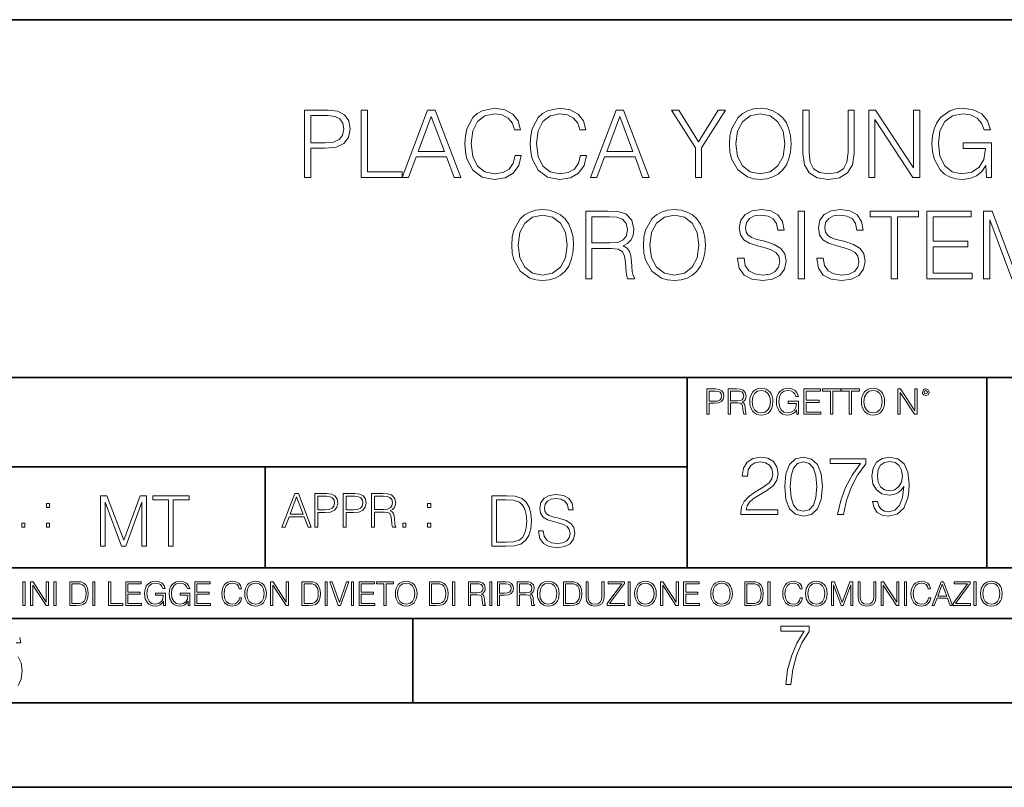
# Model space of a CAD drawing. Extents: x 0 to 420, y 0 to 297.
# Drawn here: x 290 to 349, y 0 to 46 of the extents above; entities that cross this region are included whole.
import ezdxf

# ---------------------------------------------------------------- set-up
doc = ezdxf.new("R2010")
doc.units = 0

msp = doc.modelspace()

# ---------------------------------------------------------------- linework, layer by layer
at = {"color": 7, "lineweight": 35}
for p, q in [((234.999802, 45.500252), (410, 45.500252)), ((254.999802, 24.300249), (410, 24.300249)), ((329.999786, 13.00025), (329.999786, 24.300249)), ((347.77301, 13.00025), (347.77301, 24.300249)), ((234.999802, 19.00025), (329.999786, 19.00025)), ((304.999786, 13.00025), (304.999786, 19.00025)), ((234.999802, 13.00025), (410, 13.00025)), ((25.000401, 9.99976), (410, 9.99976)), ((234.999802, 10.00025), (410, 10.00025)), ((313.75, 4.99976), (313.75, 9.99976)), ((267.5, 4.99976), (415, 4.99976)), ((0, 0), (420, 0)), ((0, 0), (420, 0))]:
    msp.add_line(p, q, dxfattribs=at)
at = {"color": 7, "lineweight": 18}
for points in [[(307.322296, 36.144272), (307.689453, 36.144272), (307.689453, 37.880016), (308.540649, 37.880016), (309.191559, 37.946774), (309.658875, 38.15818), (309.937042, 38.514229), (310.031616, 39.020489), (309.948151, 39.510059), (309.697815, 39.860546), (309.291687, 40.071949), (308.718689, 40.144272), (307.322296, 40.144272)], [(307.689453, 38.208248), (307.689453, 39.81604), (308.701996, 39.81604), (309.124786, 39.765968), (309.419647, 39.621323), (309.592102, 39.376537), (309.65332, 39.026051), (309.580994, 38.642185), (309.380707, 38.391838), (309.035767, 38.247192), (308.546204, 38.208248)], [(310.682526, 36.144272), (313.102539, 36.144272), (313.102539, 36.472504), (311.049683, 36.472504), (311.049683, 40.144272), (310.682526, 40.144272)], [(313.102539, 36.144272), (313.48642, 36.144272), (313.942596, 37.368195), (315.745087, 37.368195), (316.19574, 36.144272), (316.57959, 36.144272), (315.060822, 40.144272), (314.621307, 40.144272)], [(314.065002, 37.696426), (314.838287, 39.754841), (315.617157, 37.696426)], [(319.806305, 37.451645), (319.695038, 36.989891), (319.444672, 36.644966), (319.07193, 36.433563), (318.593506, 36.36124), (318.014923, 36.478069), (317.580994, 36.82299), (317.302826, 37.390446), (317.208252, 38.15818), (317.302826, 38.914787), (317.575409, 39.465553), (318.003784, 39.804913), (318.582367, 39.921741), (319.038574, 39.85498), (319.400177, 39.665829), (319.650513, 39.365414), (319.767365, 38.975983), (320.128967, 38.975983), (319.995453, 39.498932), (319.678345, 39.899487), (319.19989, 40.155399), (318.582367, 40.249973), (317.859161, 40.105328), (317.558716, 39.932869), (317.302826, 39.693645), (316.952332, 39.037178), (316.857758, 38.619934), (316.829926, 38.152618), (316.857758, 37.674175), (316.952332, 37.256927), (317.297241, 36.589333), (317.848022, 36.172089), (318.571259, 36.033005), (319.211029, 36.133144), (319.700592, 36.405746), (320.023254, 36.850807), (320.167908, 37.451645)], [(323.678345, 37.451645), (323.567078, 36.989891), (323.316711, 36.644966), (322.944, 36.433563), (322.465546, 36.36124), (321.886963, 36.478069), (321.453033, 36.82299), (321.174866, 37.390446), (321.080292, 38.15818), (321.174866, 38.914787), (321.447449, 39.465553), (321.875824, 39.804913), (322.454407, 39.921741), (322.910614, 39.85498), (323.272217, 39.665829), (323.522583, 39.365414), (323.639404, 38.975983), (324.001007, 38.975983), (323.867493, 39.498932), (323.550385, 39.899487), (323.07193, 40.155399), (322.454407, 40.249973), (321.731201, 40.105328), (321.430786, 39.932869), (321.174866, 39.693645), (320.824371, 39.037178), (320.729797, 38.619934), (320.701996, 38.152618), (320.729797, 37.674175), (320.824371, 37.256927), (321.169312, 36.589333), (321.720062, 36.172089), (322.443298, 36.033005), (323.083069, 36.133144), (323.572632, 36.405746), (323.895294, 36.850807), (324.039948, 37.451645)], [(324.273621, 36.144272), (324.657471, 36.144272), (325.113678, 37.368195), (326.916168, 37.368195), (327.366791, 36.144272), (327.750671, 36.144272), (326.231873, 40.144272), (325.792389, 40.144272)], [(325.236053, 37.696426), (326.009369, 39.754841), (326.788208, 37.696426)], [(330.493347, 36.144272), (330.860535, 36.144272), (330.860535, 37.902267), (332.273621, 40.144272), (331.8508, 40.144272), (330.676941, 38.252754), (329.503113, 40.144272), (329.080292, 40.144272), (330.493347, 37.902267)], [(332.507263, 38.141491), (332.535095, 37.66861), (332.635223, 37.256927), (333.002411, 36.594898), (333.580994, 36.17765), (333.937042, 36.071949), (334.337585, 36.033005), (334.732574, 36.071949), (335.088623, 36.17765), (335.405731, 36.350113), (335.672791, 36.594898), (335.884186, 36.895313), (336.039948, 37.256927), (336.134521, 37.66861), (336.173462, 38.141491), (336.140106, 38.608807), (336.039948, 39.020489), (335.884186, 39.382103), (335.672791, 39.688084), (335.405731, 39.927303), (335.088623, 40.099766), (334.732574, 40.211033), (334.337585, 40.249973), (333.937042, 40.211033), (333.580994, 40.099766), (333.26944, 39.927303), (333.002411, 39.688084), (332.635223, 39.020489), (332.535095, 38.603241)], [(332.885559, 38.141491), (332.991272, 38.886971), (333.286133, 39.44886), (333.747894, 39.799347), (334.337585, 39.921741), (334.932861, 39.799347), (335.389038, 39.44886), (335.689453, 38.892532), (335.795166, 38.141491), (335.689453, 37.384884), (335.389038, 36.828556), (334.932861, 36.478069), (334.337585, 36.36124), (333.74231, 36.478069), (333.286133, 36.828556), (332.985718, 37.384884)], [(336.863312, 40.144272), (336.863312, 37.574036), (336.957886, 36.900879), (337.241638, 36.416874), (337.714508, 36.133144), (338.38208, 36.033005), (339.044128, 36.133144), (339.516998, 36.416874), (339.806305, 36.900879), (339.906433, 37.574036), (339.906433, 40.144272), (339.539246, 40.144272), (339.539246, 37.624104), (339.472504, 37.062214), (339.266663, 36.667221), (338.910614, 36.433563), (338.38208, 36.36124), (337.848022, 36.433563), (337.491974, 36.667221), (337.291687, 37.062214), (337.230499, 37.624104), (337.230499, 40.144272)], [(340.768738, 36.144272), (341.135925, 36.144272), (341.135925, 39.576817), (343.383484, 36.144272), (343.789612, 36.144272), (343.789612, 40.144272), (343.422424, 40.144272), (343.422424, 36.711727), (341.174866, 40.144272), (340.768738, 40.144272)], [(347.745087, 36.144272), (348.039948, 36.144272), (348.039948, 38.197124), (346.370972, 38.197124), (346.370972, 37.868889), (347.689453, 37.868889), (347.689453, 37.8522), (347.594879, 37.217987), (347.316711, 36.750671), (346.877228, 36.46138), (346.293091, 36.36124), (345.714508, 36.483631), (345.274994, 36.839684), (344.991272, 37.407135), (344.896698, 38.15818), (344.991272, 38.914787), (345.274994, 39.465553), (345.725616, 39.804913), (346.337585, 39.921741), (346.804901, 39.85498), (347.188782, 39.665829), (347.461365, 39.370975), (347.611572, 38.981544), (347.989868, 38.981544), (347.811859, 39.510059), (347.466919, 39.910614), (346.966248, 40.160961), (346.332031, 40.249973), (345.937042, 40.211033), (345.580994, 40.105328), (345.013519, 39.693645), (344.802124, 39.39323), (344.646362, 39.037178), (344.546204, 38.619934), (344.518402, 38.152618), (344.546204, 37.679737), (344.640778, 37.262493), (344.996826, 36.594898), (345.252747, 36.350113), (345.564301, 36.17765), (345.914795, 36.071949), (346.309784, 36.033005), (346.760406, 36.094204), (347.155396, 36.249973), (347.472504, 36.505886), (347.706146, 36.850807)], [(319.606018, 32.141491), (319.63382, 31.668612), (319.733948, 31.256927), (320.101135, 30.594898), (320.679718, 30.177652), (321.035767, 30.071949), (321.43634, 30.033007), (321.831329, 30.071949), (322.187378, 30.177652), (322.504486, 30.350113), (322.771515, 30.594898), (322.98291, 30.895315), (323.138702, 31.256927), (323.233276, 31.668612), (323.272217, 32.141491), (323.238831, 32.608807), (323.138702, 33.020489), (322.98291, 33.382103), (322.771515, 33.688084), (322.504486, 33.927303), (322.187378, 34.099766), (321.831329, 34.211033), (321.43634, 34.249973), (321.035767, 34.211033), (320.679718, 34.099766), (320.368164, 33.927303), (320.101135, 33.688084), (319.733948, 33.020489), (319.63382, 32.603241)], [(319.984314, 32.141491), (320.089996, 32.886971), (320.384857, 33.44886), (320.846619, 33.799347), (321.43634, 33.921741), (322.031586, 33.799347), (322.487793, 33.44886), (322.788208, 32.892532), (322.89389, 32.141491), (322.788208, 31.384884), (322.487793, 30.828556), (322.031586, 30.478069), (321.43634, 30.36124), (320.841064, 30.478069), (320.384857, 30.828556), (320.084442, 31.384884)], [(323.989868, 30.144272), (324.357056, 30.144272), (324.357056, 31.935648), (325.52533, 31.935648), (325.920319, 31.896706), (326.159546, 31.763187), (326.281952, 31.501713), (326.34314, 31.084467), (326.387634, 30.555954), (326.421021, 30.305607), (326.476654, 30.144272), (326.882782, 30.144272), (326.882782, 30.199905), (326.799316, 30.32786), (326.754822, 30.567081), (326.704742, 31.167915), (326.665802, 31.507277), (326.593475, 31.768751), (326.448853, 31.963465), (326.204071, 32.096985), (326.476654, 32.241631), (326.682495, 32.453033), (326.804901, 32.736763), (326.849396, 33.081684), (326.721436, 33.615761), (326.359833, 33.982937), (325.892517, 34.122017), (325.325073, 34.144272), (323.989868, 34.144272)], [(327.41684, 32.141491), (327.444672, 31.668612), (327.5448, 31.256927), (327.911987, 30.594898), (328.49057, 30.177652), (328.846619, 30.071949), (329.247162, 30.033007), (329.642151, 30.071949), (329.99823, 30.177652), (330.315338, 30.350113), (330.582367, 30.594898), (330.793762, 30.895315), (330.949524, 31.256927), (331.044128, 31.668612), (331.083069, 32.141491), (331.049683, 32.608807), (330.949524, 33.020489), (330.793762, 33.382103), (330.582367, 33.688084), (330.315338, 33.927303), (329.99823, 34.099766), (329.642151, 34.211033), (329.247162, 34.249973), (328.846619, 34.211033), (328.49057, 34.099766), (328.179016, 33.927303), (327.911987, 33.688084), (327.5448, 33.020489), (327.444672, 32.603241)], [(327.795166, 32.141491), (327.900848, 32.886971), (328.195709, 33.44886), (328.657471, 33.799347), (329.247162, 33.921741), (329.842438, 33.799347), (330.298645, 33.44886), (330.59906, 32.892532), (330.704742, 32.141491), (330.59906, 31.384884), (330.298645, 30.828556), (329.842438, 30.478069), (329.247162, 30.36124), (328.651917, 30.478069), (328.195709, 30.828556), (327.895294, 31.384884)], [(332.996826, 31.357067), (332.996826, 31.32925), (333.0914, 30.772923), (333.380707, 30.366802), (333.848022, 30.122019), (334.487793, 30.033007), (335.060791, 30.116455), (335.494751, 30.344549), (335.767334, 30.706163), (335.867493, 31.190168), (335.789581, 31.618542), (335.561493, 31.941212), (335.172058, 32.180435), (334.610168, 32.364021), (334.142853, 32.48085), (333.836884, 32.58099), (333.631042, 32.72007), (333.508636, 32.909222), (333.469696, 33.165134), (333.52533, 33.482243), (333.703369, 33.721462), (333.992645, 33.866108), (334.387634, 33.921741), (334.799316, 33.860546), (335.11087, 33.688084), (335.300018, 33.40992), (335.372345, 33.031616), (335.750641, 33.031616), (335.650513, 33.543438), (335.383484, 33.927303), (334.966217, 34.166527), (334.404327, 34.249973), (333.853577, 34.166527), (333.441895, 33.949558), (333.18042, 33.610195), (333.0914, 33.176262), (333.158173, 32.753452), (333.358429, 32.458599), (333.697815, 32.247192), (334.181793, 32.091419), (334.56012, 31.996845), (334.977356, 31.863327), (335.266632, 31.70199), (335.433533, 31.473896), (335.489166, 31.151226), (335.422424, 30.822992), (335.227692, 30.572645), (334.916168, 30.41131), (334.493347, 30.36124), (334.014893, 30.427999), (333.664429, 30.622715), (333.447449, 30.934258), (333.375122, 31.357067)], [(336.590698, 30.144272), (336.957886, 30.144272), (336.957886, 34.144272), (336.590698, 34.144272)], [(337.686676, 31.357067), (337.686676, 31.32925), (337.78125, 30.772923), (338.070526, 30.366802), (338.537842, 30.122019), (339.177643, 30.033007), (339.750641, 30.116455), (340.18457, 30.344549), (340.457184, 30.706163), (340.557312, 31.190168), (340.479431, 31.618542), (340.251343, 31.941212), (339.861908, 32.180435), (339.300018, 32.364021), (338.832703, 32.48085), (338.526733, 32.58099), (338.320892, 32.72007), (338.198486, 32.909222), (338.159546, 33.165134), (338.215179, 33.482243), (338.393219, 33.721462), (338.682495, 33.866108), (339.077484, 33.921741), (339.489166, 33.860546), (339.80072, 33.688084), (339.989868, 33.40992), (340.062195, 33.031616), (340.440491, 33.031616), (340.340363, 33.543438), (340.073334, 33.927303), (339.656067, 34.166527), (339.094177, 34.249973), (338.543427, 34.166527), (338.131744, 33.949558), (337.87027, 33.610195), (337.78125, 33.176262), (337.848022, 32.753452), (338.048279, 32.458599), (338.387634, 32.247192), (338.871643, 32.091419), (339.249939, 31.996845), (339.667206, 31.863327), (339.956482, 31.70199), (340.123383, 31.473896), (340.179016, 31.151226), (340.112274, 30.822992), (339.917542, 30.572645), (339.606018, 30.41131), (339.183197, 30.36124), (338.704742, 30.427999), (338.354279, 30.622715), (338.137299, 30.934258), (338.064972, 31.357067)], [(342.103912, 30.144272), (342.4711, 30.144272), (342.4711, 33.81604), (343.717285, 33.81604), (343.717285, 34.144272), (340.857758, 34.144272), (340.857758, 33.81604), (342.103912, 33.81604)], [(344.212402, 30.144272), (346.899475, 30.144272), (346.899475, 30.472506), (344.57959, 30.472506), (344.57959, 32.035789), (346.638, 32.035789), (346.638, 32.364021), (344.57959, 32.364021), (344.57959, 33.81604), (346.832703, 33.81604), (346.832703, 34.144272), (344.212402, 34.144272)], [(347.572632, 30.144272), (347.939819, 30.144272), (347.939819, 33.63245), (349.241608, 30.144272), (349.580963, 30.144272), (350.85495, 33.63245), (350.85495, 30.144272), (351.222137, 30.144272), (351.222137, 34.144272), (350.704742, 34.144272), (349.408508, 30.622715), (348.090027, 34.144272), (347.572632, 34.144272)], [(324.357056, 32.263882), (324.357056, 33.81604), (325.397369, 33.81604), (325.831329, 33.793785), (326.170685, 33.676956), (326.387634, 33.421043), (326.4711, 33.070557), (326.404327, 32.697819), (326.215179, 32.447472), (325.886963, 32.302826), (325.419647, 32.263882)], [(331.166687, 22.109638), (331.304382, 22.109638), (331.304382, 22.760542), (331.623566, 22.760542), (331.867645, 22.785578), (332.042908, 22.864853), (332.147217, 22.998373), (332.182678, 23.188219), (332.151398, 23.371807), (332.057495, 23.503241), (331.905212, 23.582518), (331.690338, 23.609638), (331.166687, 23.609638)], [(331.304382, 22.883631), (331.304382, 23.486551), (331.684082, 23.486551), (331.842621, 23.467775), (331.953186, 23.413532), (332.017853, 23.321739), (332.040802, 23.190306), (332.013702, 23.046356), (331.938599, 22.952475), (331.809235, 22.898233), (331.625641, 22.883631)], [(332.426758, 22.109638), (332.564453, 22.109638), (332.564453, 22.781404), (333.002563, 22.781404), (333.150696, 22.766802), (333.240387, 22.716732), (333.286285, 22.618679), (333.309235, 22.462212), (333.325928, 22.264019), (333.33844, 22.170139), (333.359314, 22.109638), (333.511597, 22.109638), (333.511597, 22.130501), (333.480316, 22.178484), (333.463623, 22.268192), (333.444855, 22.493505), (333.430237, 22.620766), (333.403137, 22.718817), (333.348877, 22.791836), (333.25708, 22.841906), (333.359314, 22.896147), (333.436493, 22.975424), (333.482391, 23.081821), (333.499084, 23.211168), (333.451111, 23.411446), (333.315491, 23.549137), (333.140259, 23.601294), (332.92746, 23.609638), (332.426758, 23.609638)], [(332.564453, 22.904491), (332.564453, 23.486551), (332.95459, 23.486551), (333.11731, 23.478205), (333.244568, 23.434395), (333.325928, 23.338428), (333.357239, 23.206995), (333.332184, 23.067219), (333.261261, 22.973337), (333.138184, 22.919096), (332.962921, 22.904491)], [(333.711884, 22.858595), (333.722321, 22.681265), (333.759857, 22.526884), (333.897552, 22.278624), (334.114532, 22.122156), (334.248047, 22.082518), (334.398254, 22.067913), (334.546387, 22.082518), (334.679901, 22.122156), (334.798798, 22.186829), (334.898956, 22.278624), (334.978241, 22.391279), (335.036652, 22.526884), (335.072113, 22.681265), (335.0867, 22.858595), (335.074188, 23.033838), (335.036652, 23.188219), (334.978241, 23.323824), (334.898956, 23.438568), (334.798798, 23.528275), (334.679901, 23.592949), (334.546387, 23.634672), (334.398254, 23.649277), (334.248047, 23.634672), (334.114532, 23.592949), (333.997711, 23.528275), (333.897552, 23.438568), (333.759857, 23.188219), (333.722321, 23.031752)], [(333.85376, 22.858595), (333.893402, 23.138149), (334.003967, 23.34886), (334.177124, 23.480291), (334.398254, 23.52619), (334.62149, 23.480291), (334.792542, 23.34886), (334.905212, 23.140236), (334.944855, 22.858595), (334.905212, 22.574867), (334.792542, 22.366245), (334.62149, 22.234812), (334.398254, 22.191002), (334.175018, 22.234812), (334.003967, 22.366245), (333.891296, 22.574867)], [(336.503265, 22.109638), (336.613831, 22.109638), (336.613831, 22.879457), (335.987976, 22.879457), (335.987976, 22.756371), (336.482391, 22.756371), (336.482391, 22.750111), (336.44693, 22.512281), (336.342621, 22.337038), (336.177826, 22.228554), (335.958771, 22.191002), (335.741791, 22.236898), (335.576965, 22.370417), (335.470581, 22.583212), (335.43512, 22.864853), (335.470581, 23.148581), (335.576965, 23.355118), (335.745972, 23.482378), (335.975433, 23.52619), (336.150696, 23.501154), (336.294647, 23.430222), (336.396851, 23.319653), (336.453186, 23.173616), (336.595062, 23.173616), (336.52829, 23.371807), (336.398956, 23.522017), (336.211182, 23.615896), (335.973358, 23.649277), (335.825226, 23.634672), (335.691711, 23.595034), (335.478912, 23.440653), (335.399658, 23.327997), (335.341248, 23.194479), (335.30368, 23.038012), (335.293243, 22.862768), (335.30368, 22.685438), (335.339142, 22.528971), (335.472656, 22.278624), (335.568634, 22.186829), (335.685455, 22.122156), (335.816895, 22.082518), (335.965027, 22.067913), (336.134003, 22.090862), (336.282135, 22.149277), (336.401031, 22.245243), (336.488647, 22.37459)], [(336.918427, 22.109638), (337.926086, 22.109638), (337.926086, 22.232725), (337.056122, 22.232725), (337.056122, 22.818956), (337.828033, 22.818956), (337.828033, 22.942045), (337.056122, 22.942045), (337.056122, 23.486551), (337.901031, 23.486551), (337.901031, 23.609638), (336.918427, 23.609638)], [(338.499786, 22.109638), (338.637482, 22.109638), (338.637482, 23.486551), (339.104797, 23.486551), (339.104797, 23.609638), (338.032471, 23.609638), (338.032471, 23.486551), (338.499786, 23.486551)], [(339.60965, 22.109638), (339.747345, 22.109638), (339.747345, 23.486551), (340.214661, 23.486551), (340.214661, 23.609638), (339.142334, 23.609638), (339.142334, 23.486551), (339.60965, 23.486551)], [(340.335663, 22.858595), (340.3461, 22.681265), (340.383667, 22.526884), (340.521332, 22.278624), (340.738312, 22.122156), (340.871826, 22.082518), (341.022034, 22.067913), (341.170166, 22.082518), (341.30368, 22.122156), (341.422607, 22.186829), (341.522736, 22.278624), (341.60202, 22.391279), (341.660431, 22.526884), (341.695892, 22.681265), (341.71051, 22.858595), (341.697968, 23.033838), (341.660431, 23.188219), (341.60202, 23.323824), (341.522736, 23.438568), (341.422607, 23.528275), (341.30368, 23.592949), (341.170166, 23.634672), (341.022034, 23.649277), (340.871826, 23.634672), (340.738312, 23.592949), (340.62149, 23.528275), (340.521332, 23.438568), (340.383667, 23.188219), (340.3461, 23.031752)], [(340.477539, 22.858595), (340.517181, 23.138149), (340.627747, 23.34886), (340.800903, 23.480291), (341.022034, 23.52619), (341.24527, 23.480291), (341.416321, 23.34886), (341.528992, 23.140236), (341.568634, 22.858595), (341.528992, 22.574867), (341.416321, 22.366245), (341.24527, 22.234812), (341.022034, 22.191002), (340.798798, 22.234812), (340.627747, 22.366245), (340.515076, 22.574867)], [(342.50119, 22.109638), (342.638855, 22.109638), (342.638855, 23.396843), (343.481689, 22.109638), (343.634003, 22.109638), (343.634003, 23.609638), (343.496307, 23.609638), (343.496307, 22.322433), (342.653473, 23.609638), (342.50119, 23.609638)], [(343.949036, 23.411446), (343.963623, 23.334255), (344.005341, 23.271669), (344.145142, 23.21534), (344.284912, 23.271669), (344.32663, 23.334255), (344.343323, 23.411446), (344.32663, 23.486551), (344.284912, 23.551224), (344.220215, 23.592949), (344.145142, 23.609638), (344.067932, 23.592949), (344.005341, 23.551224)], [(344.044983, 23.413532), (344.074188, 23.484465), (344.145142, 23.515759), (344.213959, 23.484465), (344.24527, 23.413532), (344.216064, 23.3426), (344.145142, 23.313393), (344.072113, 23.340515)], [(333.182281, 16.170408), (335.377716, 16.170408), (335.377716, 16.443008), (333.498718, 16.443008), (333.557129, 16.681536), (333.703156, 16.900589), (333.922211, 17.100172), (334.228882, 17.299755), (334.735138, 17.58696), (335.124573, 17.888767), (335.32901, 18.210047), (335.397186, 18.589741), (335.324158, 18.993774), (335.114838, 19.305317), (334.788696, 19.500032), (334.365173, 19.573051), (333.90274, 19.495165), (333.561981, 19.276112), (333.342926, 18.925625), (333.260193, 18.443705), (333.581451, 18.443705), (333.630127, 18.808796), (333.781036, 19.071659), (334.024445, 19.227432), (334.355438, 19.285847), (334.652405, 19.237167), (334.881165, 19.100868), (335.022339, 18.876945), (335.075897, 18.580006), (335.022339, 18.292801), (334.866577, 18.049406), (334.51123, 17.786541), (334.014709, 17.489601), (333.644745, 17.221869), (333.381866, 16.939531), (333.226105, 16.627989), (333.177429, 16.272635)], [(335.786591, 17.825485), (335.859619, 17.066097), (336.073822, 16.516027), (336.424286, 16.185013), (336.901337, 16.073051), (337.373535, 16.180143), (337.728882, 16.516027), (337.943085, 17.06123), (338.020966, 17.820618), (337.943085, 18.575138), (337.728882, 19.125206), (337.373535, 19.456223), (336.901337, 19.573051), (336.424286, 19.46109), (336.073822, 19.130074), (335.859619, 18.580006)], [(336.117615, 17.825485), (336.161438, 18.468044), (336.307465, 18.925625), (336.550873, 19.193357), (336.901337, 19.285847), (337.246979, 19.193357), (337.495239, 18.925625), (337.641266, 18.468044), (337.689941, 17.825485), (337.641266, 17.173189), (337.495239, 16.720478), (337.246979, 16.447878), (336.901337, 16.360256), (336.550873, 16.447878), (336.307465, 16.720478), (336.161438, 17.178059)], [(338.926392, 16.170408), (339.26712, 16.170408), (339.447235, 16.997946), (339.724701, 17.776806), (340.109283, 18.497252), (340.600922, 19.178753), (340.600922, 19.475693), (338.483398, 19.475693), (338.483398, 19.188488), (340.27478, 19.188488), (339.787994, 18.502119), (339.39856, 17.771938), (339.111359, 16.993078)], [(341.287292, 16.934664), (340.990356, 16.934664), (341.082855, 16.569574), (341.277557, 16.296972), (341.559906, 16.131466), (341.929871, 16.073051), (342.460449, 16.194748), (342.849884, 16.55497), (343.088409, 17.158587), (343.14682, 17.543148), (343.171173, 17.990992), (343.093292, 18.672495), (342.869354, 19.169018), (342.49939, 19.470825), (342.002869, 19.573051), (341.564758, 19.490297), (341.233765, 19.271242), (341.024445, 18.915888), (340.951416, 18.458309), (341.019562, 17.981256), (341.228882, 17.625902), (341.550171, 17.401979), (341.973663, 17.324095), (342.256012, 17.353302), (342.494537, 17.455526), (342.68924, 17.616167), (342.840149, 17.840088), (342.76712, 17.182926), (342.596771, 16.710743), (342.324158, 16.423538), (341.954193, 16.331049), (341.696198, 16.369991), (341.496613, 16.48682), (341.360321, 16.671799)], [(341.28244, 18.472912), (341.326233, 18.828266), (341.47229, 19.095999), (341.70108, 19.256639), (342.027222, 19.315054), (342.333893, 19.251772), (342.567535, 19.071659), (342.718445, 18.789324), (342.772003, 18.424232), (342.713593, 18.083483), (342.5578, 17.820618), (342.319275, 17.640505), (342.017487, 17.58209), (341.705933, 17.640505), (341.47229, 17.810881), (341.331116, 18.08835)], [(295.225281, 14.285647), (295.500671, 14.285647), (295.500671, 16.901781), (296.47702, 14.285647), (296.731537, 14.285647), (297.687042, 16.901781), (297.687042, 14.285647), (297.962433, 14.285647), (297.962433, 17.285646), (297.574371, 17.285646), (296.602203, 14.644479), (295.613312, 17.285646), (295.225281, 17.285646)], [(299.268402, 14.285647), (299.543793, 14.285647), (299.543793, 17.039473), (300.478424, 17.039473), (300.478424, 17.285646), (298.333771, 17.285646), (298.333771, 17.039473), (299.268402, 17.039473)], [(305.98587, 15.412767), (306.177826, 15.412767), (306.405914, 16.024729), (307.307159, 16.024729), (307.532471, 15.412767), (307.724396, 15.412767), (306.965027, 17.412767), (306.74527, 17.412767)], [(306.467102, 16.188845), (306.85376, 17.218052), (307.243195, 16.188845)], [(307.935822, 15.412767), (308.119385, 15.412767), (308.119385, 16.28064), (308.544983, 16.28064), (308.870453, 16.314018), (309.104095, 16.419722), (309.243195, 16.597746), (309.290466, 16.850876), (309.248749, 17.095661), (309.123566, 17.270905), (308.920502, 17.376606), (308.634003, 17.412767), (307.935822, 17.412767)], [(308.119385, 16.444756), (308.119385, 17.24865), (308.625641, 17.24865), (308.837067, 17.223616), (308.984497, 17.151293), (309.070709, 17.0289), (309.101318, 16.853657), (309.065155, 16.661724), (308.965027, 16.536551), (308.792542, 16.464228), (308.54776, 16.444756)], [(309.615906, 15.412767), (309.7995, 15.412767), (309.7995, 16.28064), (310.225098, 16.28064), (310.550537, 16.314018), (310.78421, 16.419722), (310.923279, 16.597746), (310.970581, 16.850876), (310.928864, 17.095661), (310.80368, 17.270905), (310.600616, 17.376606), (310.314117, 17.412767), (309.615906, 17.412767)], [(309.7995, 16.444756), (309.7995, 17.24865), (310.305756, 17.24865), (310.517181, 17.223616), (310.664612, 17.151293), (310.750824, 17.0289), (310.781433, 16.853657), (310.74527, 16.661724), (310.645142, 16.536551), (310.472656, 16.464228), (310.227875, 16.444756)], [(311.296021, 15.412767), (311.479614, 15.412767), (311.479614, 16.308456), (312.063751, 16.308456), (312.261261, 16.288984), (312.380859, 16.222225), (312.442078, 16.091488), (312.472656, 15.882865), (312.494934, 15.618608), (312.511597, 15.493435), (312.539429, 15.412767), (312.742493, 15.412767), (312.742493, 15.440584), (312.700775, 15.504561), (312.678497, 15.624172), (312.653473, 15.924589), (312.634003, 16.094269), (312.597839, 16.225006), (312.525513, 16.322365), (312.403137, 16.389124), (312.539429, 16.461447), (312.642334, 16.567148), (312.703552, 16.709013), (312.7258, 16.881474), (312.661804, 17.148512), (312.481018, 17.3321), (312.247345, 17.401642), (311.963623, 17.412767), (311.296021, 17.412767)], [(311.479614, 16.472572), (311.479614, 17.24865), (311.999786, 17.24865), (312.216766, 17.237524), (312.386444, 17.17911), (312.494934, 17.051155), (312.536652, 16.87591), (312.503265, 16.689541), (312.408691, 16.564367), (312.244568, 16.492044), (312.010925, 16.472572)], [(319.134583, 17.285646), (318.429443, 17.285646), (318.429443, 14.285647), (319.255585, 14.285647), (319.764618, 14.30651), (320.152679, 14.414993), (320.419708, 14.623617), (320.619995, 14.924034), (320.740997, 15.312073), (320.782715, 15.791906), (320.740997, 16.238359), (320.632507, 16.609709), (320.453094, 16.905952), (320.21524, 17.122921), (319.818878, 17.260612), (319.33905, 17.285646)], [(318.704834, 14.531822), (318.704834, 17.039473), (319.255585, 17.039473), (319.714569, 17.01861), (320.065033, 16.905952), (320.252808, 16.726538), (320.386322, 16.480362), (320.469788, 16.167427), (320.498993, 15.783561), (320.469788, 15.383005), (320.386322, 15.061726), (320.244446, 14.81555), (320.044189, 14.644479), (319.718719, 14.548512), (319.28479, 14.531822)], [(321.19162, 15.195244), (321.19162, 15.174381), (321.262543, 14.757135), (321.479523, 14.452546), (321.829987, 14.268957), (322.309814, 14.202198), (322.739594, 14.264785), (323.065033, 14.435856), (323.269501, 14.707066), (323.344604, 15.07007), (323.286194, 15.39135), (323.115112, 15.633352), (322.823029, 15.812768), (322.401611, 15.950459), (322.051147, 16.038082), (321.821655, 16.113186), (321.667267, 16.217497), (321.57547, 16.35936), (321.546265, 16.551294), (321.587982, 16.789124), (321.721497, 16.96854), (321.938477, 17.077024), (322.234711, 17.11875), (322.543488, 17.072851), (322.77713, 16.943506), (322.919006, 16.734882), (322.973236, 16.451155), (323.256989, 16.451155), (323.181885, 16.835022), (322.981598, 17.122921), (322.668671, 17.302338), (322.247253, 17.364923), (321.834167, 17.302338), (321.525391, 17.13961), (321.329285, 16.885092), (321.262543, 16.559639), (321.312622, 16.242533), (321.46283, 16.021391), (321.717346, 15.862838), (322.080353, 15.746009), (322.364075, 15.675077), (322.677002, 15.574938), (322.893982, 15.453937), (323.019135, 15.282866), (323.060883, 15.040863), (323.010803, 14.794687), (322.864777, 14.606927), (322.631104, 14.485926), (322.313995, 14.448374), (321.95517, 14.498443), (321.692291, 14.644479), (321.529572, 14.878137), (321.475342, 15.195244)], [(292.026215, 16.581057), (292.209808, 16.581057), (292.209808, 16.828623), (292.026215, 16.828623)], [(314.620087, 16.581057), (314.80368, 16.581057), (314.80368, 16.828623), (314.620087, 16.828623)], [(290.557495, 15.412767), (290.741089, 15.412767), (290.741089, 15.660334), (290.557495, 15.660334)], [(292.026215, 15.412767), (292.209808, 15.412767), (292.209808, 15.660334), (292.026215, 15.660334)], [(313.151398, 15.412767), (313.334961, 15.412767), (313.334961, 15.660334), (313.151398, 15.660334)], [(314.620087, 15.412767), (314.80368, 15.412767), (314.80368, 15.660334), (314.620087, 15.660334)], [(290.634674, 10.781829), (290.763184, 10.781829), (290.763184, 12.181828), (290.634674, 12.181828)], [(291.086395, 10.781829), (291.214905, 10.781829), (291.214905, 11.98322), (292.001556, 10.781829), (292.143707, 10.781829), (292.143707, 12.181828), (292.015198, 12.181828), (292.015198, 10.980438), (291.228546, 12.181828), (291.086395, 12.181828)], [(292.466919, 10.781829), (292.595459, 10.781829), (292.595459, 12.181828), (292.466919, 12.181828)], [(293.734528, 12.181828), (293.405457, 12.181828), (293.405457, 10.781829), (293.790985, 10.781829), (294.028534, 10.791565), (294.209625, 10.842191), (294.334259, 10.939548), (294.427704, 11.079742), (294.484192, 11.260827), (294.503662, 11.48475), (294.484192, 11.693094), (294.433563, 11.866391), (294.349823, 12.004639), (294.238831, 12.10589), (294.053864, 12.170146), (293.829926, 12.181828)], [(293.533966, 10.89671), (293.533966, 12.066947), (293.790985, 12.066947), (294.005188, 12.057211), (294.168732, 12.004639), (294.256348, 11.920911), (294.318665, 11.806029), (294.357605, 11.659993), (294.371246, 11.480855), (294.357605, 11.293929), (294.318665, 11.143998), (294.252472, 11.029117), (294.158997, 10.949284), (294.007141, 10.904499), (293.804626, 10.89671)], [(294.772369, 10.781829), (294.900879, 10.781829), (294.900879, 12.181828), (294.772369, 12.181828)], [(295.710876, 10.781829), (296.557892, 10.781829), (296.557892, 10.89671), (295.839386, 10.89671), (295.839386, 12.181828), (295.710876, 12.181828)], [(296.723389, 10.781829), (297.663879, 10.781829), (297.663879, 10.89671), (296.851898, 10.89671), (296.851898, 11.443859), (297.572357, 11.443859), (297.572357, 11.558742), (296.851898, 11.558742), (296.851898, 12.066947), (297.640503, 12.066947), (297.640503, 12.181828), (296.723389, 12.181828)], [(298.972351, 10.781829), (299.075562, 10.781829), (299.075562, 11.500327), (298.491394, 11.500327), (298.491394, 11.385445), (298.952881, 11.385445), (298.952881, 11.379603), (298.919769, 11.157629), (298.822418, 10.994068), (298.66861, 10.892817), (298.464142, 10.857768), (298.261658, 10.900605), (298.107819, 11.025223), (298.008514, 11.223831), (297.975403, 11.486697), (298.008514, 11.751509), (298.107819, 11.944277), (298.265533, 12.063053), (298.479736, 12.103943), (298.64328, 12.080577), (298.777649, 12.014374), (298.873047, 11.911175), (298.925629, 11.774875), (299.058044, 11.774875), (298.995728, 11.959854), (298.875, 12.100049), (298.699768, 12.187671), (298.477783, 12.218824), (298.339539, 12.205194), (298.214905, 12.168199), (298.016296, 12.02411), (297.942322, 11.918963), (297.887787, 11.794346), (297.852753, 11.64831), (297.843018, 11.48475), (297.852753, 11.319242), (297.885834, 11.173205), (298.010468, 10.939548), (298.100037, 10.853873), (298.209076, 10.793511), (298.331726, 10.756516), (298.470001, 10.742886), (298.627716, 10.764304), (298.765961, 10.818825), (298.876953, 10.908394), (298.95874, 11.029117)], [(300.430786, 10.781829), (300.533966, 10.781829), (300.533966, 11.500327), (299.949829, 11.500327), (299.949829, 11.385445), (300.411316, 11.385445), (300.411316, 11.379603), (300.378204, 11.157629), (300.280853, 10.994068), (300.127014, 10.892817), (299.922577, 10.857768), (299.720062, 10.900605), (299.566223, 11.025223), (299.466919, 11.223831), (299.433838, 11.486697), (299.466919, 11.751509), (299.566223, 11.944277), (299.723969, 12.063053), (299.938141, 12.103943), (300.101715, 12.080577), (300.236053, 12.014374), (300.331482, 11.911175), (300.384033, 11.774875), (300.516449, 11.774875), (300.454132, 11.959854), (300.333405, 12.100049), (300.158173, 12.187671), (299.936188, 12.218824), (299.797943, 12.205194), (299.67334, 12.168199), (299.474731, 12.02411), (299.400726, 11.918963), (299.346222, 11.794346), (299.311157, 11.64831), (299.301422, 11.48475), (299.311157, 11.319242), (299.344269, 11.173205), (299.468872, 10.939548), (299.558441, 10.853873), (299.66748, 10.793511), (299.790161, 10.756516), (299.928406, 10.742886), (300.086121, 10.764304), (300.224365, 10.818825), (300.335358, 10.908394), (300.417145, 11.029117)], [(300.818268, 10.781829), (301.758728, 10.781829), (301.758728, 10.89671), (300.946777, 10.89671), (300.946777, 11.443859), (301.667206, 11.443859), (301.667206, 11.558742), (300.946777, 11.558742), (300.946777, 12.066947), (301.735352, 12.066947), (301.735352, 12.181828), (300.818268, 12.181828)], [(303.464417, 11.239408), (303.425476, 11.077795), (303.33786, 10.957072), (303.207397, 10.88308), (303.039948, 10.857768), (302.837463, 10.898658), (302.685577, 11.019381), (302.588196, 11.21799), (302.555115, 11.486697), (302.588196, 11.751509), (302.683624, 11.944277), (302.833557, 12.063053), (303.036072, 12.103943), (303.19574, 12.080577), (303.322296, 12.014374), (303.409912, 11.909228), (303.450806, 11.772927), (303.577362, 11.772927), (303.53064, 11.955959), (303.419647, 12.096154), (303.252197, 12.185723), (303.036072, 12.218824), (302.782928, 12.168199), (302.677795, 12.107838), (302.588196, 12.02411), (302.465546, 11.794346), (302.432434, 11.64831), (302.422699, 11.48475), (302.432434, 11.317295), (302.465546, 11.171259), (302.586273, 10.937601), (302.779022, 10.791565), (303.032166, 10.742886), (303.256073, 10.777935), (303.427429, 10.873344), (303.540375, 11.029117), (303.591003, 11.239408)], [(303.777924, 11.480855), (303.787659, 11.315348), (303.822693, 11.171259), (303.951233, 10.939548), (304.153717, 10.793511), (304.27832, 10.756516), (304.418518, 10.742886), (304.556763, 10.756516), (304.681396, 10.793511), (304.792389, 10.853873), (304.885864, 10.939548), (304.959839, 11.044694), (305.014343, 11.171259), (305.047455, 11.315348), (305.061096, 11.480855), (305.049408, 11.644416), (305.014343, 11.788505), (304.959839, 11.91507), (304.885864, 12.022162), (304.792389, 12.10589), (304.681396, 12.166252), (304.556763, 12.205194), (304.418518, 12.218824), (304.27832, 12.205194), (304.153717, 12.166252), (304.044678, 12.10589), (303.951233, 12.022162), (303.822693, 11.788505), (303.787659, 11.642468)], [(303.910339, 11.480855), (303.947327, 11.741774), (304.050537, 11.938436), (304.212128, 12.061106), (304.418518, 12.103943), (304.626892, 12.061106), (304.78656, 11.938436), (304.891693, 11.74372), (304.92868, 11.480855), (304.891693, 11.216043), (304.78656, 11.021328), (304.626892, 10.898658), (304.418518, 10.857768), (304.210205, 10.898658), (304.050537, 11.021328), (303.945374, 11.216043)], [(305.312256, 10.781829), (305.440796, 10.781829), (305.440796, 11.98322), (306.227417, 10.781829), (306.369568, 10.781829), (306.369568, 12.181828), (306.241058, 12.181828), (306.241058, 10.980438), (305.454407, 12.181828), (305.312256, 12.181828)], [(307.498932, 12.181828), (307.169861, 12.181828), (307.169861, 10.781829), (307.555389, 10.781829), (307.792938, 10.791565), (307.97403, 10.842191), (308.098633, 10.939548), (308.192108, 11.079742), (308.248566, 11.260827), (308.268066, 11.48475), (308.248566, 11.693094), (308.197937, 11.866391), (308.114227, 12.004639), (308.003235, 12.10589), (307.818237, 12.170146), (307.59433, 12.181828)], [(307.29837, 10.89671), (307.29837, 12.066947), (307.555389, 12.066947), (307.769592, 12.057211), (307.933136, 12.004639), (308.020752, 11.920911), (308.083069, 11.806029), (308.122009, 11.659993), (308.135651, 11.480855), (308.122009, 11.293929), (308.083069, 11.143998), (308.016876, 11.029117), (307.923401, 10.949284), (307.771515, 10.904499), (307.569031, 10.89671)], [(308.536743, 10.781829), (308.665283, 10.781829), (308.665283, 12.181828), (308.536743, 12.181828)], [(309.317566, 10.781829), (309.455811, 10.781829), (309.940643, 12.181828), (309.810181, 12.181828), (309.387665, 10.94539), (308.965118, 12.181828), (308.83078, 12.181828)], [(310.104187, 10.781829), (310.232727, 10.781829), (310.232727, 12.181828), (310.104187, 12.181828)], [(310.555939, 10.781829), (311.496399, 10.781829), (311.496399, 10.89671), (310.684448, 10.89671), (310.684448, 11.443859), (311.404907, 11.443859), (311.404907, 11.558742), (310.684448, 11.558742), (310.684448, 12.066947), (311.473053, 12.066947), (311.473053, 12.181828), (310.555939, 12.181828)], [(312.03186, 10.781829), (312.1604, 10.781829), (312.1604, 12.066947), (312.596558, 12.066947), (312.596558, 12.181828), (311.595703, 12.181828), (311.595703, 12.066947), (312.03186, 12.066947)], [(312.709473, 11.480855), (312.719238, 11.315348), (312.754272, 11.171259), (312.882782, 10.939548), (313.085266, 10.793511), (313.2099, 10.756516), (313.350098, 10.742886), (313.488342, 10.756516), (313.612976, 10.793511), (313.723938, 10.853873), (313.817413, 10.939548), (313.891418, 11.044694), (313.945923, 11.171259), (313.979034, 11.315348), (313.992645, 11.480855), (313.980957, 11.644416), (313.945923, 11.788505), (313.891418, 11.91507), (313.817413, 12.022162), (313.723938, 12.10589), (313.612976, 12.166252), (313.488342, 12.205194), (313.350098, 12.218824), (313.2099, 12.205194), (313.085266, 12.166252), (312.976257, 12.10589), (312.882782, 12.022162), (312.754272, 11.788505), (312.719238, 11.642468)], [(312.841888, 11.480855), (312.878876, 11.741774), (312.982086, 11.938436), (313.143707, 12.061106), (313.350098, 12.103943), (313.558441, 12.061106), (313.718109, 11.938436), (313.823242, 11.74372), (313.86026, 11.480855), (313.823242, 11.216043), (313.718109, 11.021328), (313.558441, 10.898658), (313.350098, 10.857768), (313.141754, 10.898658), (312.982086, 11.021328), (312.876953, 11.216043)], [(315.059692, 12.181828), (314.730621, 12.181828), (314.730621, 10.781829), (315.11615, 10.781829), (315.353699, 10.791565), (315.53479, 10.842191), (315.659424, 10.939548), (315.752869, 11.079742), (315.809326, 11.260827), (315.828827, 11.48475), (315.809326, 11.693094), (315.758728, 11.866391), (315.674988, 12.004639), (315.563995, 12.10589), (315.379028, 12.170146), (315.15509, 12.181828)], [(314.859131, 10.89671), (314.859131, 12.066947), (315.11615, 12.066947), (315.330353, 12.057211), (315.493896, 12.004639), (315.581543, 11.920911), (315.643829, 11.806029), (315.68277, 11.659993), (315.696411, 11.480855), (315.68277, 11.293929), (315.643829, 11.143998), (315.577637, 11.029117), (315.484161, 10.949284), (315.332275, 10.904499), (315.129791, 10.89671)], [(316.097534, 10.781829), (316.226044, 10.781829), (316.226044, 12.181828), (316.097534, 12.181828)], [(317.036041, 10.781829), (317.164551, 10.781829), (317.164551, 11.408811), (317.573456, 11.408811), (317.7117, 11.395181), (317.795441, 11.348449), (317.838257, 11.256933), (317.85968, 11.110897), (317.875275, 10.925918), (317.886963, 10.838296), (317.906433, 10.781829), (318.048553, 10.781829), (318.048553, 10.8013), (318.019348, 10.846085), (318.003784, 10.929812), (317.986267, 11.140104), (317.972626, 11.258881), (317.947327, 11.350396), (317.896667, 11.418547), (317.811005, 11.465278), (317.906433, 11.515904), (317.978455, 11.589895), (318.021301, 11.6892), (318.036865, 11.809923), (317.992096, 11.99685), (317.86554, 12.125361), (317.701965, 12.17404), (317.503357, 12.181828), (317.036041, 12.181828)], [(317.164551, 11.523693), (317.164551, 12.066947), (317.528687, 12.066947), (317.680542, 12.059158), (317.799316, 12.018269), (317.875275, 11.928699), (317.90448, 11.806029), (317.881104, 11.67557), (317.814911, 11.587949), (317.700012, 11.537323), (317.536469, 11.523693)], [(318.305573, 10.781829), (318.434082, 10.781829), (318.434082, 12.181828), (318.305573, 12.181828)], [(318.757324, 10.781829), (318.885834, 10.781829), (318.885834, 11.389339), (319.183746, 11.389339), (319.41156, 11.412705), (319.575134, 11.486697), (319.672485, 11.611315), (319.705566, 11.788505), (319.676392, 11.959854), (319.588745, 12.082524), (319.446594, 12.156516), (319.246063, 12.181828), (318.757324, 12.181828)], [(318.885834, 11.504221), (318.885834, 12.066947), (319.240204, 12.066947), (319.388184, 12.049423), (319.491394, 11.998796), (319.551758, 11.913122), (319.573181, 11.790452), (319.547852, 11.656098), (319.477783, 11.568477), (319.357056, 11.517851), (319.185699, 11.504221)], [(319.933411, 10.781829), (320.06192, 10.781829), (320.06192, 11.408811), (320.470825, 11.408811), (320.60907, 11.395181), (320.69278, 11.348449), (320.735626, 11.256933), (320.75705, 11.110897), (320.772614, 10.925918), (320.784302, 10.838296), (320.803772, 10.781829), (320.945923, 10.781829), (320.945923, 10.8013), (320.916718, 10.846085), (320.901123, 10.929812), (320.883606, 11.140104), (320.869995, 11.258881), (320.844666, 11.350396), (320.794037, 11.418547), (320.708374, 11.465278), (320.803772, 11.515904), (320.875824, 11.589895), (320.91864, 11.6892), (320.934235, 11.809923), (320.889465, 11.99685), (320.762878, 12.125361), (320.599304, 12.17404), (320.400696, 12.181828), (319.933411, 12.181828)], [(320.06192, 11.523693), (320.06192, 12.066947), (320.426025, 12.066947), (320.577911, 12.059158), (320.696686, 12.018269), (320.772614, 11.928699), (320.801819, 11.806029), (320.778442, 11.67557), (320.71225, 11.587949), (320.597382, 11.537323), (320.433807, 11.523693)], [(321.132843, 11.480855), (321.142578, 11.315348), (321.177612, 11.171259), (321.306152, 10.939548), (321.508636, 10.793511), (321.63324, 10.756516), (321.773438, 10.742886), (321.911682, 10.756516), (322.036316, 10.793511), (322.147308, 10.853873), (322.240784, 10.939548), (322.314758, 11.044694), (322.369263, 11.171259), (322.402374, 11.315348), (322.416016, 11.480855), (322.404327, 11.644416), (322.369263, 11.788505), (322.314758, 11.91507), (322.240784, 12.022162), (322.147308, 12.10589), (322.036316, 12.166252), (321.911682, 12.205194), (321.773438, 12.218824), (321.63324, 12.205194), (321.508636, 12.166252), (321.399597, 12.10589), (321.306152, 12.022162), (321.177612, 11.788505), (321.142578, 11.642468)], [(321.265259, 11.480855), (321.302246, 11.741774), (321.405457, 11.938436), (321.567047, 12.061106), (321.773438, 12.103943), (321.981812, 12.061106), (322.141479, 11.938436), (322.246613, 11.74372), (322.2836, 11.480855), (322.246613, 11.216043), (322.141479, 11.021328), (321.981812, 10.898658), (321.773438, 10.857768), (321.565125, 10.898658), (321.405457, 11.021328), (321.300293, 11.216043)], [(322.996277, 12.181828), (322.667175, 12.181828), (322.667175, 10.781829), (323.052734, 10.781829), (323.290283, 10.791565), (323.471375, 10.842191), (323.595978, 10.939548), (323.689453, 11.079742), (323.745911, 11.260827), (323.765381, 11.48475), (323.745911, 11.693094), (323.695282, 11.866391), (323.611572, 12.004639), (323.50058, 12.10589), (323.315582, 12.170146), (323.091675, 12.181828)], [(322.795715, 10.89671), (322.795715, 12.066947), (323.052734, 12.066947), (323.266907, 12.057211), (323.430481, 12.004639), (323.518097, 11.920911), (323.580414, 11.806029), (323.619354, 11.659993), (323.632996, 11.480855), (323.619354, 11.293929), (323.580414, 11.143998), (323.514221, 11.029117), (323.420746, 10.949284), (323.26886, 10.904499), (323.066345, 10.89671)], [(324.014618, 12.181828), (324.014618, 11.282246), (324.047729, 11.046641), (324.147034, 10.877239), (324.312531, 10.777935), (324.546204, 10.742886), (324.777893, 10.777935), (324.94342, 10.877239), (325.044678, 11.046641), (325.079712, 11.282246), (325.079712, 12.181828), (324.951202, 12.181828), (324.951202, 11.29977), (324.927826, 11.103108), (324.855774, 10.964861), (324.731171, 10.88308), (324.546204, 10.857768), (324.359253, 10.88308), (324.23465, 10.964861), (324.164551, 11.103108), (324.143127, 11.29977), (324.143127, 12.181828)], [(325.25885, 10.781829), (326.298615, 10.781829), (326.298615, 10.89671), (325.410736, 10.89671), (326.285004, 12.070842), (326.285004, 12.181828), (325.325043, 12.181828), (325.325043, 12.066947), (326.125336, 12.066947), (325.25885, 10.900605)], [(326.499176, 10.781829), (326.627686, 10.781829), (326.627686, 12.181828), (326.499176, 12.181828)], [(326.890564, 11.480855), (326.900299, 11.315348), (326.935333, 11.171259), (327.063843, 10.939548), (327.266357, 10.793511), (327.390961, 10.756516), (327.531158, 10.742886), (327.669403, 10.756516), (327.794037, 10.793511), (327.905029, 10.853873), (327.998474, 10.939548), (328.072479, 11.044694), (328.126984, 11.171259), (328.160095, 11.315348), (328.173706, 11.480855), (328.162048, 11.644416), (328.126984, 11.788505), (328.072479, 11.91507), (327.998474, 12.022162), (327.905029, 12.10589), (327.794037, 12.166252), (327.669403, 12.205194), (327.531158, 12.218824), (327.390961, 12.205194), (327.266357, 12.166252), (327.157318, 12.10589), (327.063843, 12.022162), (326.935333, 11.788505), (326.900299, 11.642468)], [(327.022949, 11.480855), (327.059937, 11.741774), (327.163147, 11.938436), (327.324768, 12.061106), (327.531158, 12.103943), (327.739502, 12.061106), (327.89917, 11.938436), (328.004333, 11.74372), (328.041321, 11.480855), (328.004333, 11.216043), (327.89917, 11.021328), (327.739502, 10.898658), (327.531158, 10.857768), (327.322815, 10.898658), (327.163147, 11.021328), (327.058014, 11.216043)], [(328.424896, 10.781829), (328.553406, 10.781829), (328.553406, 11.98322), (329.340057, 10.781829), (329.482208, 10.781829), (329.482208, 12.181828), (329.353699, 12.181828), (329.353699, 10.980438), (328.567047, 12.181828), (328.424896, 12.181828)], [(329.795715, 10.781829), (330.736176, 10.781829), (330.736176, 10.89671), (329.924225, 10.89671), (329.924225, 11.443859), (330.644653, 11.443859), (330.644653, 11.558742), (329.924225, 11.558742), (329.924225, 12.066947), (330.712799, 12.066947), (330.712799, 12.181828), (329.795715, 12.181828)], [(331.400146, 11.480855), (331.409882, 11.315348), (331.444946, 11.171259), (331.573456, 10.939548), (331.77594, 10.793511), (331.900574, 10.756516), (332.040771, 10.742886), (332.179016, 10.756516), (332.303619, 10.793511), (332.414612, 10.853873), (332.508087, 10.939548), (332.582062, 11.044694), (332.636597, 11.171259), (332.669678, 11.315348), (332.683319, 11.480855), (332.671631, 11.644416), (332.636597, 11.788505), (332.582062, 11.91507), (332.508087, 12.022162), (332.414612, 12.10589), (332.303619, 12.166252), (332.179016, 12.205194), (332.040771, 12.218824), (331.900574, 12.205194), (331.77594, 12.166252), (331.666901, 12.10589), (331.573456, 12.022162), (331.444946, 11.788505), (331.409882, 11.642468)], [(331.532562, 11.480855), (331.56955, 11.741774), (331.67276, 11.938436), (331.834351, 12.061106), (332.040771, 12.103943), (332.249115, 12.061106), (332.408783, 11.938436), (332.513916, 11.74372), (332.550903, 11.480855), (332.513916, 11.216043), (332.408783, 11.021328), (332.249115, 10.898658), (332.040771, 10.857768), (331.832428, 10.898658), (331.67276, 11.021328), (331.567596, 11.216043)], [(333.750366, 12.181828), (333.421295, 12.181828), (333.421295, 10.781829), (333.806824, 10.781829), (334.044373, 10.791565), (334.225464, 10.842191), (334.350098, 10.939548), (334.443542, 11.079742), (334.5, 11.260827), (334.51947, 11.48475), (334.5, 11.693094), (334.449402, 11.866391), (334.365662, 12.004639), (334.254669, 12.10589), (334.069702, 12.170146), (333.845764, 12.181828)], [(333.549805, 10.89671), (333.549805, 12.066947), (333.806824, 12.066947), (334.020996, 12.057211), (334.18457, 12.004639), (334.272186, 11.920911), (334.334503, 11.806029), (334.373444, 11.659993), (334.387085, 11.480855), (334.373444, 11.293929), (334.334503, 11.143998), (334.268311, 11.029117), (334.174835, 10.949284), (334.022949, 10.904499), (333.820465, 10.89671)], [(334.788177, 10.781829), (334.916687, 10.781829), (334.916687, 12.181828), (334.788177, 12.181828)], [(336.708069, 11.239408), (336.669128, 11.077795), (336.581512, 10.957072), (336.45105, 10.88308), (336.2836, 10.857768), (336.081085, 10.898658), (335.929199, 11.019381), (335.831848, 11.21799), (335.798767, 11.486697), (335.831848, 11.751509), (335.927277, 11.944277), (336.077209, 12.063053), (336.279694, 12.103943), (336.439362, 12.080577), (336.565918, 12.014374), (336.653564, 11.909228), (336.694458, 11.772927), (336.821014, 11.772927), (336.774292, 11.955959), (336.6633, 12.096154), (336.49585, 12.185723), (336.279694, 12.218824), (336.026581, 12.168199), (335.921417, 12.107838), (335.831848, 12.02411), (335.709167, 11.794346), (335.676086, 11.64831), (335.666351, 11.48475), (335.676086, 11.317295), (335.709167, 11.171259), (335.829895, 10.937601), (336.022675, 10.791565), (336.275818, 10.742886), (336.499725, 10.777935), (336.671082, 10.873344), (336.783997, 11.029117), (336.834656, 11.239408)], [(337.021576, 11.480855), (337.031311, 11.315348), (337.066345, 11.171259), (337.194855, 10.939548), (337.397369, 10.793511), (337.521973, 10.756516), (337.66217, 10.742886), (337.800415, 10.756516), (337.925049, 10.793511), (338.036041, 10.853873), (338.129486, 10.939548), (338.203491, 11.044694), (338.257996, 11.171259), (338.291107, 11.315348), (338.304749, 11.480855), (338.29306, 11.644416), (338.257996, 11.788505), (338.203491, 11.91507), (338.129486, 12.022162), (338.036041, 12.10589), (337.925049, 12.166252), (337.800415, 12.205194), (337.66217, 12.218824), (337.521973, 12.205194), (337.397369, 12.166252), (337.28833, 12.10589), (337.194855, 12.022162), (337.066345, 11.788505), (337.031311, 11.642468)], [(337.153961, 11.480855), (337.190979, 11.741774), (337.294159, 11.938436), (337.45578, 12.061106), (337.66217, 12.103943), (337.870514, 12.061106), (338.030182, 11.938436), (338.135345, 11.74372), (338.172333, 11.480855), (338.135345, 11.216043), (338.030182, 11.021328), (337.870514, 10.898658), (337.66217, 10.857768), (337.453827, 10.898658), (337.294159, 11.021328), (337.189026, 11.216043)], [(338.553955, 10.781829), (338.682495, 10.781829), (338.682495, 12.002691), (339.138123, 10.781829), (339.256897, 10.781829), (339.702789, 12.002691), (339.702789, 10.781829), (339.831299, 10.781829), (339.831299, 12.181828), (339.650208, 12.181828), (339.196533, 10.949284), (338.735046, 12.181828), (338.553955, 12.181828)], [(340.133118, 12.181828), (340.133118, 11.282246), (340.166199, 11.046641), (340.265503, 10.877239), (340.43103, 10.777935), (340.664673, 10.742886), (340.896393, 10.777935), (341.06189, 10.877239), (341.163147, 11.046641), (341.198212, 11.282246), (341.198212, 12.181828), (341.069702, 12.181828), (341.069702, 11.29977), (341.046326, 11.103108), (340.974274, 10.964861), (340.84967, 10.88308), (340.664673, 10.857768), (340.477753, 10.88308), (340.353149, 10.964861), (340.283051, 11.103108), (340.261627, 11.29977), (340.261627, 12.181828)], [(341.5, 10.781829), (341.62854, 10.781829), (341.62854, 11.98322), (342.415161, 10.781829), (342.557312, 10.781829), (342.557312, 12.181828), (342.428802, 12.181828), (342.428802, 10.980438), (341.642151, 12.181828), (341.5, 12.181828)], [(342.880554, 10.781829), (343.009064, 10.781829), (343.009064, 12.181828), (342.880554, 12.181828)], [(344.31366, 11.239408), (344.274689, 11.077795), (344.187073, 10.957072), (344.05661, 10.88308), (343.88916, 10.857768), (343.686646, 10.898658), (343.53479, 11.019381), (343.437439, 11.21799), (343.404327, 11.486697), (343.437439, 11.751509), (343.532837, 11.944277), (343.68277, 12.063053), (343.885254, 12.103943), (344.044922, 12.080577), (344.171509, 12.014374), (344.259125, 11.909228), (344.300018, 11.772927), (344.426575, 11.772927), (344.379852, 11.955959), (344.26886, 12.096154), (344.10141, 12.185723), (343.885254, 12.218824), (343.632141, 12.168199), (343.526978, 12.107838), (343.437439, 12.02411), (343.314758, 11.794346), (343.281647, 11.64831), (343.271912, 11.48475), (343.281647, 11.317295), (343.314758, 11.171259), (343.435486, 10.937601), (343.628235, 10.791565), (343.881378, 10.742886), (344.105286, 10.777935), (344.276642, 10.873344), (344.389587, 11.029117), (344.440216, 11.239408)], [(344.521973, 10.781829), (344.656342, 10.781829), (344.81601, 11.210201), (345.446899, 11.210201), (345.604614, 10.781829), (345.738953, 10.781829), (345.207397, 12.181828), (345.053558, 12.181828)], [(344.858826, 11.325084), (345.129517, 12.045528), (345.4021, 11.325084)], [(345.764282, 10.781829), (346.804047, 10.781829), (346.804047, 10.89671), (345.916138, 10.89671), (346.790405, 12.070842), (346.790405, 12.181828), (345.830475, 12.181828), (345.830475, 12.066947), (346.630737, 12.066947), (345.764282, 10.900605)], [(347.004578, 10.781829), (347.133118, 10.781829), (347.133118, 12.181828), (347.004578, 12.181828)], [(347.395966, 11.480855), (347.405701, 11.315348), (347.440765, 11.171259), (347.569275, 10.939548), (347.771759, 10.793511), (347.896393, 10.756516), (348.036591, 10.742886), (348.174835, 10.756516), (348.299438, 10.793511), (348.410431, 10.853873), (348.503906, 10.939548), (348.577881, 11.044694), (348.632416, 11.171259), (348.665527, 11.315348), (348.679138, 11.480855), (348.66745, 11.644416), (348.632416, 11.788505), (348.577881, 11.91507), (348.503906, 12.022162), (348.410431, 12.10589), (348.299438, 12.166252), (348.174835, 12.205194), (348.036591, 12.218824), (347.896393, 12.205194), (347.771759, 12.166252), (347.66272, 12.10589), (347.569275, 12.022162), (347.440765, 11.788505), (347.405701, 11.642468)], [(347.528381, 11.480855), (347.565369, 11.741774), (347.668579, 11.938436), (347.8302, 12.061106), (348.036591, 12.103943), (348.244934, 12.061106), (348.404602, 11.938436), (348.509735, 11.74372), (348.546753, 11.480855), (348.509735, 11.216043), (348.404602, 11.021328), (348.244934, 10.898658), (348.036591, 10.857768), (347.828247, 10.898658), (347.668579, 11.021328), (347.563416, 11.216043)], [(335.857758, 6.096565), (336.158447, 6.096565), (336.271179, 6.984485), (336.487305, 7.81133), (336.806763, 8.563008), (337.229584, 9.239518), (337.229584, 9.544888), (335.552399, 9.544888), (335.552399, 9.263008), (336.942993, 9.263008), (336.506073, 8.548914), (336.181915, 7.778444), (335.961121, 6.956297)]]:
    msp.add_lwpolyline(points, close=True, dxfattribs=at)
for points in [[(290.22641, 8.553877), (290.498871, 8.553877), (290.437805, 8.87334)], [(290.348541, 6.040454), (290.522369, 6.411594), (290.583435, 6.914279), (290.522369, 7.384078), (290.353241, 7.731729)]]:
    msp.add_lwpolyline(points, dxfattribs=at)

doc.saveas('drawing.dxf')
